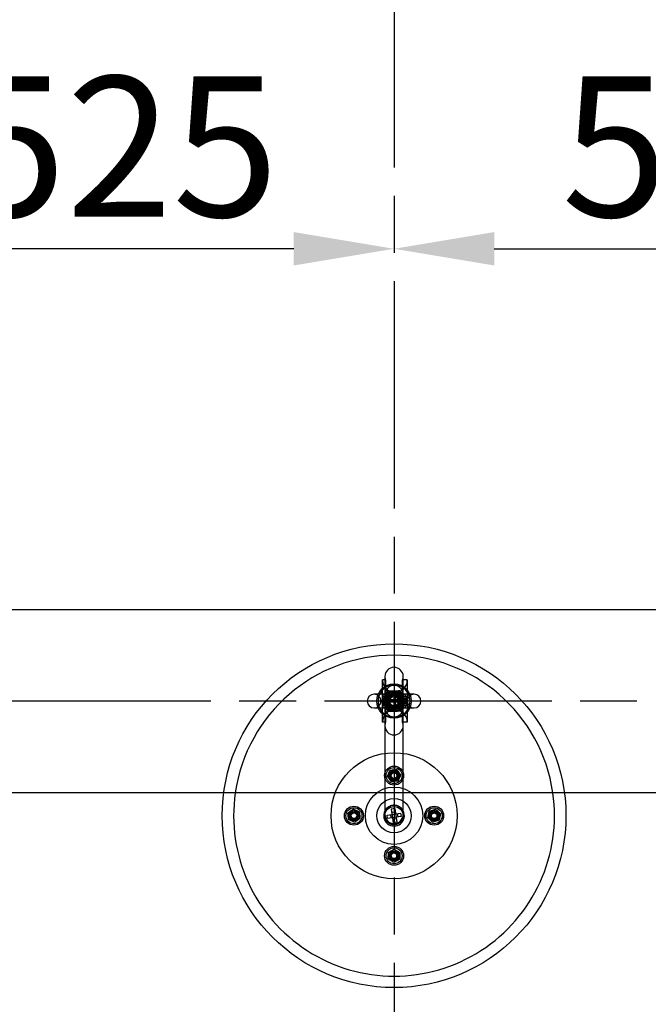
# Model space of a CAD drawing. Units: millimetres. Extents: x 730 to 14160, y 416 to 9754.
# Drawn here: x 3950 to 4498, y 2478 to 3337 of the extents above; entities that cross this region are included whole.
import ezdxf

# ---------------------------------------------------------------- set-up
doc = ezdxf.new("R2010")
doc.units = ezdxf.units.MM
doc.header["$LTSCALE"] = 35
doc.linetypes.add('CHAIN', pattern=[0.3543, 0.2362, -0.0295, 0.0591, -0.0295])
doc.styles.add('Notiztext (DIN)', font='isocpeur.ttf')
doc.dimstyles.new('Standard (DIN)', dxfattribs={"dimscale": 35, "dimtxt": 3.5, "dimasz": 2.5, "dimexe": 3.175, "dimexo": 0.8, "dimgap": 0.8, "dimtad": 1, "dimrnd": 1e-08, "dimzin": 12, "dimtxsty": 'Notiztext (DIN)', "dimcen": 0.09, "dimdle": 10, "dimclrd": 256, "dimclre": 256, "dimclrt": 256, "dimadec": 0, "dimazin": 3, "dimtfac": 1, "dimtmove": 0, "dimatfit": 3, "dimfxl": 0, "dimtolj": 1, "dimtzin": 0, "dimlwd": -1, "dimlwe": -1, "dimarcsym": 0})

# ---------------------------------------------------------------- blocks, each defined once
blk = doc.blocks.new('*D48')
at = {"transparency": 16777216}
for p, q in [((4801.28, 3070.35), (4801.28, 3248.25)), ((4363.78, 3137.12), (4713.78, 3137.12))]:
    blk.add_line(p, q, dxfattribs=at)
for points in [[(4363.78, 3151.71), (4363.78, 3122.54), (4276.28, 3137.12)], [(4713.78, 3151.71), (4713.78, 3122.54), (4801.28, 3137.12)]]:
    blk.add_solid(points, dxfattribs=at)
at = {"layer": 'Defpoints', "color": 0, "transparency": 16777216}
for p in [(4276.28, 3137.12), (4801.28, 3137.12), (4801.28, 3042.35)]:
    blk.add_point(p, dxfattribs=at)
at = {"transparency": 16777216, "insert": (4422.4, 3287.62), "char_height": 122.5, "attachment_point": 1, "style": 'Notiztext (DIN)'}
blk.add_mtext('\\A1;525', dxfattribs=at)
blk = doc.blocks.new('*D52')
at = {"transparency": 16777216}
for p, q in [((3751.28, 3020.35), (3751.28, 3248.25)), ((4188.78, 3137.12), (3838.78, 3137.12))]:
    blk.add_line(p, q, dxfattribs=at)
for points in [[(3838.78, 3151.71), (3838.78, 3122.54), (3751.28, 3137.12)], [(4188.78, 3151.71), (4188.78, 3122.54), (4276.28, 3137.12)]]:
    blk.add_solid(points, dxfattribs=at)
at = {"layer": 'Defpoints', "color": 0, "transparency": 16777216}
for p in [(3751.28, 3137.12), (4276.28, 3137.12), (3751.28, 2992.35)]:
    blk.add_point(p, dxfattribs=at)
at = {"transparency": 16777216, "insert": (3897.4, 3287.62), "char_height": 122.5, "attachment_point": 1, "style": 'Notiztext (DIN)'}
blk.add_mtext('\\A1;525', dxfattribs=at)

msp = doc.modelspace()

# ---------------------------------------------------------------- linework, layer by layer
at = {"linetype": 'CHAIN', "ltscale": 23.990969}
for p, q in [((4276.279, 4893.9328), (4276.279, 416.1921)), ((7983.828, 2742.353), (729.8013, 2742.353))]:
    msp.add_line(p, q, dxfattribs=at)
for p, q in [((2789.8929, 2822.353), (5762.279, 2822.353)), ((5688.0897, 2662.353), (2864.4683, 2662.353)), ((4268.279, 2662.353), (4268.279, 2643.4695)), ((4284.279, 2643.4695), (4284.279, 2662.353))]:
    msp.add_line(p, q)
at = {"ltscale": 3.162755}
for p, q in [((4266.279, 2723.853), (4266.279, 2760.853)), ((4268.8628, 2760.853), (4268.8628, 2723.853)), ((4283.6952, 2723.853), (4283.6952, 2760.853)), ((4287.779, 2760.853), (4287.779, 2723.853))]:
    msp.add_line(p, q, dxfattribs=at)
at = {"ltscale": 0.14051}
for p, q in [((4268.8628, 2760.853), (4266.279, 2760.853)), ((4268.8628, 2746.353), (4266.279, 2746.353)), ((4268.8628, 2738.353), (4266.279, 2738.353)), ((4268.8628, 2723.853), (4266.279, 2723.853))]:
    msp.add_line(p, q, dxfattribs=at)
at = {"ltscale": 3.675651}
for p, q in [((4268.279, 2763.853), (4268.279, 2720.853)), ((4284.279, 2720.853), (4284.279, 2763.853))]:
    msp.add_line(p, q, dxfattribs=at)
at = {"ltscale": 0.22214}
for p, q in [((4287.779, 2760.853), (4283.6952, 2760.853)), ((4287.779, 2746.353), (4283.6952, 2746.353)), ((4287.779, 2738.353), (4283.6952, 2738.353)), ((4287.779, 2723.853), (4283.6952, 2723.853))]:
    msp.add_line(p, q, dxfattribs=at)
at = {"ltscale": 0.08153}
for p, q in [((4277.779, 2750.353), (4276.279, 2750.353)), ((4277.779, 2734.353), (4276.279, 2734.353))]:
    msp.add_line(p, q, dxfattribs=at)
at = {"ltscale": 1.219287}
for p, q in [((4271.279, 2748.353), (4258.7861, 2748.353)), ((4258.7861, 2736.353), (4271.279, 2736.353))]:
    msp.add_line(p, q, dxfattribs=at)
at = {"ltscale": 0.093133}
for p, q in [((4268.3417, 2743.353), (4266.6285, 2743.353)), ((4268.3417, 2741.353), (4266.6285, 2741.353))]:
    msp.add_line(p, q, dxfattribs=at)
at = {"ltscale": 0.093934}
for p, q in [((4268.279, 2747.319), (4270.0069, 2747.319)), ((4282.5511, 2747.319), (4284.279, 2747.319)), ((4270.0069, 2737.387), (4268.279, 2737.387)), ((4284.279, 2737.387), (4282.5511, 2737.387))]:
    msp.add_line(p, q, dxfattribs=at)
at = {"ltscale": 0.863789}
for p, q in [((4284.2163, 2743.353), (4268.3417, 2743.353)), ((4284.2163, 2741.353), (4268.3417, 2741.353))]:
    msp.add_line(p, q, dxfattribs=at)
at = {"ltscale": 0.283846}
for p, q in [((4271.279, 2748.353), (4276.279, 2748.353)), ((4271.279, 2736.353), (4276.279, 2736.353))]:
    msp.add_line(p, q, dxfattribs=at)
at = {"ltscale": 0.013505}
for p, q in [((4276.029, 2749.6375), (4276.279, 2749.6375)), ((4276.279, 2742.7418), (4276.029, 2742.7418)), ((4276.279, 2741.9643), (4276.029, 2741.9643)), ((4276.279, 2735.0686), (4276.029, 2735.0686))]:
    msp.add_line(p, q, dxfattribs=at)
at = {"ltscale": 0.498222}
for p, q in [((4276.029, 2749.6375), (4276.029, 2742.353)), ((4276.029, 2742.353), (4276.029, 2735.0686)), ((4276.529, 2742.353), (4276.529, 2749.6375)), ((4276.529, 2735.0686), (4276.529, 2742.353))]:
    msp.add_line(p, q, dxfattribs=at)
at = {"ltscale": 0.02711}
msp.add_line((4276.529, 2742.353), (4276.029, 2742.353), dxfattribs=at)
at = {"ltscale": 0.907669}
for p, q in [((4276.279, 2742.7418), (4276.279, 2749.6375)), ((4276.279, 2735.0686), (4276.279, 2741.9643))]:
    msp.add_line(p, q, dxfattribs=at)
at = {"ltscale": 0.452332}
for p, q in [((4279.0455, 2748.353), (4276.279, 2748.353)), ((4276.279, 2736.353), (4279.0455, 2736.353))]:
    msp.add_line(p, q, dxfattribs=at)
at = {"ltscale": 0.067925}
for p, q in [((4277.779, 2742.7418), (4276.529, 2742.7418)), ((4277.779, 2741.9643), (4276.529, 2741.9643))]:
    msp.add_line(p, q, dxfattribs=at)
at = {"ltscale": 0.048624}
for p, q in [((4279.0455, 2748.353), (4279.9035, 2748.353)), ((4279.0455, 2736.353), (4279.9035, 2736.353))]:
    msp.add_line(p, q, dxfattribs=at)
at = {"ltscale": 0.141749}
for p, q in [((4281.9524, 2748.353), (4279.9035, 2748.353)), ((4279.9035, 2736.353), (4281.9524, 2736.353))]:
    msp.add_line(p, q, dxfattribs=at)
at = {"ltscale": 1.180805}
for p, q in [((4293.7719, 2748.353), (4281.9524, 2748.353)), ((4281.9524, 2736.353), (4293.7719, 2736.353))]:
    msp.add_line(p, q, dxfattribs=at)
at = {"ltscale": 0.174763}
for p, q in [((4287.4295, 2743.353), (4284.2163, 2743.353)), ((4287.4295, 2741.353), (4284.2163, 2741.353))]:
    msp.add_line(p, q, dxfattribs=at)
at = {"ltscale": 17.371614}
for p, q in [((4268.279, 2720.853), (4268.279, 2662.353)), ((4284.279, 2662.353), (4284.279, 2720.853))]:
    msp.add_line(p, q, dxfattribs=at)
at = {"ltscale": 0.326419}
for p, q in [((4278.4374, 2681.0056), (4272.6264, 2679.5115)), ((4272.6264, 2679.5115), (4274.1206, 2673.7005)), ((4274.1206, 2673.7005), (4279.9316, 2675.1946)), ((4279.9316, 2675.1946), (4278.4374, 2681.0056)), ((4243.4374, 2646.0056), (4237.6264, 2644.5115)), ((4237.6264, 2644.5115), (4239.1206, 2638.7005)), ((4239.1206, 2638.7005), (4244.9316, 2640.1946)), ((4244.9316, 2640.1946), (4243.4374, 2646.0056)), ((4313.4374, 2646.0056), (4307.6264, 2644.5115)), ((4307.6264, 2644.5115), (4309.1206, 2638.7005)), ((4309.1206, 2638.7005), (4314.9316, 2640.1946)), ((4314.9316, 2640.1946), (4313.4374, 2646.0056)), ((4278.4374, 2611.0056), (4272.6264, 2609.5115)), ((4272.6264, 2609.5115), (4274.1206, 2603.7005)), ((4274.1206, 2603.7005), (4279.9316, 2605.1946)), ((4279.9316, 2605.1946), (4278.4374, 2611.0056))]:
    msp.add_line(p, q, dxfattribs=at)
at = {"ltscale": 0.004143}
for p, q in [((4273.9232, 2648.0715), (4273.8461, 2648.0601)), ((4274.3591, 2645.1033), (4274.2819, 2645.092)), ((4275.2308, 2639.1669), (4275.1536, 2639.1556)), ((4275.6666, 2636.1988), (4275.5895, 2636.1875))]:
    msp.add_line(p, q, dxfattribs=at)
at = {"ltscale": 1.025691}
for p, q in [((4273.8461, 2648.0601), (4275.5895, 2636.1875)), ((4275.6666, 2636.1988), (4273.9232, 2648.0715)), ((4276.8142, 2648.496), (4278.5576, 2636.6233)), ((4276.8914, 2648.5073), (4278.6348, 2636.6346)), ((4270.1247, 2642.9654), (4281.9974, 2644.7088)), ((4282.4333, 2641.7407), (4270.5606, 2639.9973))]:
    msp.add_line(p, q, dxfattribs=at)
at = {"ltscale": 0.16316}
for p, q in [((4276.8914, 2648.5073), (4273.9232, 2648.0715)), ((4270.5606, 2639.9973), (4270.1247, 2642.9654)), ((4273.0929, 2643.4013), (4273.5288, 2640.4331)), ((4277.3272, 2645.5391), (4274.3591, 2645.1033)), ((4278.1989, 2639.6028), (4275.2308, 2639.1669)), ((4279.0292, 2644.273), (4279.4651, 2641.3048)), ((4281.9974, 2644.7088), (4282.4333, 2641.7407)), ((4278.6348, 2636.6346), (4275.6666, 2636.1988))]:
    msp.add_line(p, q, dxfattribs=at)
for centre, radius in [((4276.279, 2642.353), 150), ((4276.279, 2742.353), 8.5), ((4241.279, 2642.353), 8.275), ((4311.279, 2642.353), 8.275), ((4276.279, 2607.353), 8.275)]:
    msp.add_circle(centre, radius)
at = {"ltscale": 5.128855}
for centre in [(4276.279, 2742.353), (4276.279, 2642.353)]:
    msp.add_circle(centre, 15, dxfattribs=at)
at = {"ltscale": 2.837922}
msp.add_circle((4276.279, 2742.353), 8.3, dxfattribs=at)
at = {"ltscale": 2.222447}
msp.add_circle((4276.279, 2742.353), 6.5, dxfattribs=at)
at = {"ltscale": 2.051556}
msp.add_circle((4276.279, 2742.353), 6.0002, dxfattribs=at)
at = {"ltscale": 2.051482}
msp.add_circle((4276.279, 2742.353), 6, dxfattribs=at)
at = {"ltscale": 1.727674}
msp.add_circle((4276.279, 2742.353), 5.053, dxfattribs=at)
at = {"ltscale": 1.367621}
msp.add_circle((4276.279, 2742.353), 4, dxfattribs=at)
at = {"ltscale": 15.922556}
msp.add_circle((4276.279, 2642.353), 55, dxfattribs=at)
at = {"ltscale": 2.829374}
msp.add_circle((4276.279, 2677.353), 8.275, dxfattribs=at)
at = {"ltscale": 2.393412}
for centre in [(4276.279, 2677.353), (4241.279, 2642.353), (4311.279, 2642.353), (4276.279, 2607.353)]:
    msp.add_circle(centre, 7, dxfattribs=at)
at = {"ltscale": 1.52149}
for centre in [(4276.279, 2677.353), (4241.279, 2642.353), (4311.279, 2642.353), (4276.279, 2607.353)]:
    msp.add_circle(centre, 4.45, dxfattribs=at)
at = {"ltscale": 1.196656}
for centre in [(4276.279, 2677.353), (4241.279, 2642.353), (4311.279, 2642.353), (4276.279, 2607.353)]:
    msp.add_circle(centre, 3.5, dxfattribs=at)
at = {"ltscale": 1.094077}
for centre in [(4276.279, 2677.353), (4241.279, 2642.353), (4311.279, 2642.353), (4276.279, 2607.353)]:
    msp.add_circle(centre, 3.2, dxfattribs=at)
at = {"ltscale": 1.025611}
for centre in [(4276.279, 2677.353), (4241.279, 2642.353), (4311.279, 2642.353), (4276.279, 2607.353)]:
    msp.add_circle(centre, 2.9998, dxfattribs=at)
at = {"ltscale": 0.840621}
for centre in [(4276.279, 2677.353), (4241.279, 2642.353), (4311.279, 2642.353), (4276.279, 2607.353)]:
    msp.add_circle(centre, 2.4587, dxfattribs=at)
at = {"ltscale": 0.840536}
for centre in [(4276.279, 2677.353), (4241.279, 2642.353), (4311.279, 2642.353), (4276.279, 2607.353)]:
    msp.add_circle(centre, 2.4585, dxfattribs=at)
at = {"ltscale": 8.548159}
msp.add_circle((4276.279, 2642.353), 25, dxfattribs=at)
at = {"ltscale": 2.735343}
msp.add_circle((4276.279, 2642.353), 8, dxfattribs=at)
at = {"ltscale": 18.415724}
msp.add_arc((4276.279, 2642.353), 140, 8.2132107, 171.7867893, dxfattribs=at)
at = {"ltscale": 1.367621}
for centre, start, end in [((4276.279, 2763.853), 0, 180), ((4276.279, 2720.853), 180, 0)]:
    msp.add_arc(centre, 8, start, end, dxfattribs=at)
at = {"ltscale": 0.854726}
for centre, start, end in [((4276.279, 2760.353), 180, 270), ((4277.779, 2760.353), 270, 0), ((4276.279, 2724.353), 90, 180), ((4277.779, 2724.353), 0, 90)]:
    msp.add_arc(centre, 10, start, end, dxfattribs=at)
at = {"ltscale": 0.167251}
for centre, start, end in [((4276.279, 2763.853), 180, 202.0243128), ((4276.279, 2763.853), 337.9756872, 0), ((4276.279, 2720.853), 157.9756872, 180), ((4276.279, 2720.853), 0, 22.0243128)]:
    msp.add_arc(centre, 8, start, end, dxfattribs=at)
at = {"ltscale": 1.664597}
msp.add_arc((4276.279, 2742.353), 14, 117.4046614, 242.5953386, dxfattribs=at)
for centre, radius, start, end in [((4276.279, 2742.353), 9, 91.713132, 151.713132), ((4276.279, 2742.353), 14, 57.0991653, 117.4046614), ((4276.279, 2742.353), 9, 31.713132, 91.713132), ((4276.279, 2742.353), 9, 151.713132, 211.713132), ((4276.279, 2742.353), 9, 331.713132, 31.713132), ((4276.279, 2742.353), 9, 211.713132, 271.713132), ((4276.279, 2742.353), 9, 271.713132, 331.713132), ((4276.279, 2742.353), 14, 242.5953386, 302.9008347), ((4276.279, 2642.353), 140, 171.7867893, 8.2132107), ((4276.279, 2642.353), 9, 152.7339555, 27.2660445), ((4276.279, 2643.4695), 8, 180, 0)]:
    msp.add_arc(centre, radius, start, end)
at = {"ltscale": 0.784502}
for start, end in [(38.3709551, 141.6290449), (218.3709551, 321.6290449)]:
    msp.add_arc((4276.279, 2742.353), 8, start, end, dxfattribs=at)
at = {"ltscale": 1.518428}
msp.add_arc((4276.279, 2742.353), 14, 302.9008347, 57.0991653, dxfattribs=at)
at = {"ltscale": 1.025691}
for centre, start, end in [((4258.7861, 2742.353), 90, 270), ((4258.7861, 2742.353), 270, 90), ((4293.7719, 2742.353), 90, 270), ((4293.7719, 2742.353), 270, 90)]:
    msp.add_arc(centre, 6, start, end, dxfattribs=at)
at = {"ltscale": 0.109025}
for start, end in [(172.8192442, 187.1807558), (352.8192442, 7.1807558)]:
    msp.add_arc((4276.279, 2742.353), 8, start, end, dxfattribs=at)
at = {"ltscale": 0.14097}
for start, end in [(154.2536551, 172.8192442), (187.1807558, 205.7463449), (7.1807558, 25.7463449), (334.2536551, 352.8192442)]:
    msp.add_arc((4276.279, 2742.353), 8, start, end, dxfattribs=at)
at = {"ltscale": 0.103129}
for start, end in [(141.6290449, 154.2536551), (25.7463449, 38.3709551), (205.7463449, 218.3709551), (321.6290449, 334.2536551)]:
    msp.add_arc((4276.279, 2742.353), 8, start, end, dxfattribs=at)
at = {"ltscale": 0.256348}
for centre, start, end in [((4276.279, 2677.353), 104.4197874, 194.4197874), ((4276.279, 2677.353), 194.4197874, 284.4197874), ((4276.279, 2677.353), 14.4197874, 104.4197874), ((4276.279, 2677.353), 284.4197874, 14.4197874), ((4241.279, 2642.353), 104.4197874, 194.4197874), ((4241.279, 2642.353), 194.4197874, 284.4197874), ((4241.279, 2642.353), 14.4197874, 104.4197874), ((4241.279, 2642.353), 284.4197874, 14.4197874), ((4311.279, 2642.353), 104.4197874, 194.4197874), ((4311.279, 2642.353), 194.4197874, 284.4197874), ((4311.279, 2642.353), 14.4197874, 104.4197874), ((4311.279, 2642.353), 284.4197874, 14.4197874), ((4276.279, 2607.353), 104.4197874, 194.4197874), ((4276.279, 2607.353), 194.4197874, 284.4197874), ((4276.279, 2607.353), 14.4197874, 104.4197874), ((4276.279, 2607.353), 284.4197874, 14.4197874)]:
    msp.add_arc(centre, 3, start, end, dxfattribs=at)
at = {"ltscale": 1.072432}
msp.add_arc((4276.279, 2642.353), 9, 27.2660445, 152.7339555, dxfattribs=at)
at = {"ltscale": 0.443426}
for centre, major_axis, start_param, end_param in [((4276.279, 2747.319), (0, -8.8385), 3.76868858, 4.71238898), ((4276.279, 2747.319), (0, -8.8385), 1.57079633, 2.51449672), ((4276.279, 2737.387), (0, 8.8385), 1.57079633, 2.51449672), ((4276.279, 2737.387), (0, 8.8385), 3.76868858, 4.71238898)]:
    msp.add_ellipse(centre, major_axis=major_axis, ratio=0.90513342, start_param=start_param, end_param=end_param, dxfattribs=at)
at = {"ltscale": 1.045091}
for centre, start_param, end_param in [((4267.279, 2742.353), 3.14159265, 6.28318531), ((4285.279, 2742.353), 0, 3.14159265)]:
    msp.add_ellipse(centre, major_axis=(0, -6), ratio=0.27698396, start_param=start_param, end_param=end_param, dxfattribs=at)
at = {"ltscale": 0.15807}
for centre, major_axis, start_param, end_param in [((4276.279, 2746.2313), (0, -10.9823), 4.71238898, 4.97756411), ((4276.279, 2738.4748), (0, 10.9823), 1.3056212, 1.57079633), ((4277.779, 2746.2313), (0, -10.9823), 1.3056212, 1.57079633), ((4277.779, 2738.4748), (0, 10.9823), 4.71238898, 4.97756411)]:
    msp.add_ellipse(centre, major_axis=major_axis, ratio=0.91055389, start_param=start_param, end_param=end_param, dxfattribs=at)
at = {"ltscale": 1.115005}
for centre, major_axis, start_param, end_param in [((4276.279, 2743.5701), (10, 0), 3.40676778, 4.71238898), ((4276.279, 2741.136), (-10, 0), 4.71238898, 6.01801018), ((4277.779, 2743.5701), (10, 0), 4.71238898, 6.01801018), ((4277.779, 2741.136), (-10, 0), 3.40676778, 4.71238898)]:
    msp.add_ellipse(centre, major_axis=major_axis, ratio=0.08283567, start_param=start_param, end_param=end_param, dxfattribs=at)
at = {"ltscale": 0.144391}
for centre, major_axis, start_param, end_param in [((4276.279, 2747.319), (-8, 0), 0, 0.33188995), ((4276.279, 2747.319), (8, 0), 5.95129536, 6.28318531), ((4276.279, 2737.387), (-8, 0), 5.95129536, 6.28318531), ((4276.279, 2737.387), (8, 0), 0, 0.33188995)]:
    msp.add_ellipse(centre, major_axis=major_axis, ratio=0.90513342, start_param=start_param, end_param=end_param, dxfattribs=at)
at = {"ltscale": 0.030679}
for centre, major_axis, start_param, end_param in [((4276.279, 2749.6675), (0, -8.8385), 5.09678575, 5.16174747), ((4276.279, 2749.6675), (0, -8.8385), 1.12143784, 1.18639955), ((4276.279, 2735.0386), (0, 8.8385), 1.12143784, 1.18639955), ((4276.279, 2735.0386), (0, 8.8385), 5.09678575, 5.16174747)]:
    msp.add_ellipse(centre, major_axis=major_axis, ratio=0.90513342, start_param=start_param, end_param=end_param, dxfattribs=at)
at = {"ltscale": 1.028957}
msp.add_ellipse((4281.9524, 2742.353), major_axis=(0, -6), ratio=0.43120808, start_param=3.14159265, end_param=6.28318531, dxfattribs=at)
at = {"ltscale": 0.102147}
for major_axis, start_param, end_param in [((0, 6), 6.18843698, 6.50157862), ((0, -6), 6.06479199, 6.37793363)]:
    msp.add_ellipse((4279.9035, 2742.353), major_axis=major_axis, ratio=0.28583098, start_param=start_param, end_param=end_param, dxfattribs=at)
for points in [[(4268.3537, 2746.618), (4269.4965, 2748.7416), (4270.8161, 2751.1937)], [(4270.8161, 2751.1937), (4273.5995, 2751.2769), (4276.0099, 2751.349)], [(4276.0099, 2751.349), (4278.4204, 2751.4211), (4281.2038, 2751.5044)], [(4281.2038, 2751.5044), (4282.6675, 2749.1355), (4283.9352, 2747.084)], [(4265.8913, 2742.0424), (4267.2109, 2744.4945), (4268.3537, 2746.618)], [(4268.6228, 2737.622), (4267.3551, 2739.6735), (4265.8913, 2742.0424)], [(4283.9352, 2747.084), (4285.2029, 2745.0326), (4286.6667, 2742.6637)], [(4286.6667, 2742.6637), (4285.3471, 2740.2116), (4284.2043, 2738.0881)], [(4271.3542, 2733.2017), (4269.8904, 2735.5706), (4268.6228, 2737.622)], [(4276.5481, 2733.3571), (4274.1376, 2733.285), (4271.3542, 2733.2017)], [(4281.7419, 2733.5124), (4278.9585, 2733.4292), (4276.5481, 2733.3571)], [(4284.2043, 2738.0881), (4283.0615, 2735.9645), (4281.7419, 2733.5124)]]:
    msp.add_rational_spline(points, [1, 1.0379548493, 1], degree=2)
at = {"ltscale": 0.550877}
for points in [[(4280.9734, 2754.4759), (4280.7264, 2754.6736), (4280.4589, 2754.8609), (4279.3513, 2755.5226), (4278.4098, 2755.8654), (4276.45, 2756.1467), (4275.4879, 2756.1103), (4273.5673, 2755.6736), (4272.6694, 2755.2631), (4271.7919, 2754.6372), (4271.6864, 2754.5574), (4271.5846, 2754.4759)], [(4271.5846, 2730.2302), (4271.8316, 2730.0325), (4272.0991, 2729.8452), (4273.2067, 2729.1835), (4274.1482, 2728.8407), (4276.108, 2728.5594), (4277.0701, 2728.5958), (4278.9907, 2729.0325), (4279.8886, 2729.443), (4280.7661, 2730.0688), (4280.8715, 2730.1487), (4280.9734, 2730.2302)]]:
    msp.add_open_spline(points, degree=3, knots=[1.93720679, 1.93720679, 1.93720679, 1.93720679, 2.05658602, 2.05658602, 2.39430805, 2.39430805, 2.70379613, 2.70379613, 3.03281695, 3.03281695, 3.07958092, 3.07958092, 3.07958092, 3.07958092], dxfattribs=at)
at = {"ltscale": 1.048985}
for points, knots in [([(4267.279, 2748.353), (4267.2807, 2748.353), (4267.2824, 2748.353), (4267.4093, 2748.3516), (4267.5365, 2748.2993), (4267.7892, 2748.0962), (4267.9141, 2747.9471), (4268.2455, 2747.4159), (4268.4435, 2746.9467), (4268.772, 2745.824), (4268.9034, 2745.1928), (4269.0835, 2743.8203), (4269.1312, 2743.0956), (4269.1319, 2741.6027), (4269.0817, 2740.8543), (4268.8886, 2739.4204), (4268.7442, 2738.7572), (4268.3879, 2737.6098), (4268.1766, 2737.1466), (4267.734, 2736.5181), (4267.506, 2736.3555), (4267.2824, 2736.3531), (4267.2807, 2736.353), (4267.279, 2736.353)], [-0.00192151, -0.00192151, -0.00192151, -0.00192151, 0, 0, 0.14057035, 0.14057035, 0.2794581, 0.2794581, 0.51927805, 0.51927805, 0.74350135, 0.74350135, 0.96411617, 0.96411617, 1.19200396, 1.19200396, 1.43066875, 1.43066875, 1.68133517, 1.68133517, 1.93043134, 1.93043134, 1.93235227, 1.93235227, 1.93235227, 1.93235227]), ([(4285.279, 2748.353), (4285.2762, 2748.353), (4285.2734, 2748.353), (4285.0552, 2748.3491), (4284.834, 2748.1943), (4284.3963, 2747.5884), (4284.1835, 2747.1301), (4283.826, 2745.9967), (4283.6811, 2745.3453), (4283.5083, 2744.1073), (4283.46, 2743.5625), (4283.4225, 2742.5763), (4283.4223, 2742.145), (4283.4593, 2741.1484), (4283.5086, 2740.5936), (4283.6721, 2739.4302), (4283.7964, 2738.8466), (4284.1098, 2737.7752), (4284.302, 2737.3151), (4284.6276, 2736.7808), (4284.7528, 2736.6271), (4285.01, 2736.4121), (4285.1414, 2736.3555), (4285.2734, 2736.3531), (4285.2762, 2736.353), (4285.279, 2736.353)], [-1.92986551, -1.92986551, -1.92986551, -1.92986551, -1.92673968, -1.92673968, -1.68494789, -1.68494789, -1.43357882, -1.43357882, -1.19740233, -1.19740233, -1.02854525, -1.02854525, -0.89921763, -0.89921763, -0.72729355, -0.72729355, -0.51815821, -0.51815821, -0.28454185, -0.28454185, -0.14511545, -0.14511545, 0, 0, 0.003127, 0.003127, 0.003127, 0.003127])]:
    msp.add_open_spline(points, degree=3, knots=knots, dxfattribs=at)
at = {"ltscale": 2.394592}
msp.add_open_spline([(4276.2306, 2735.3532), (4276.139, 2735.3538), (4276.0475, 2735.3563), (4275.7904, 2735.3681), (4275.6251, 2735.3817), (4275.1835, 2735.4337), (4274.9088, 2735.4828), (4273.7626, 2735.7592), (4272.9368, 2736.137), (4271.4882, 2737.1737), (4270.8744, 2737.8179), (4269.8974, 2739.3327), (4269.5557, 2740.1975), (4269.2316, 2741.9852), (4269.2423, 2742.8886), (4269.5922, 2744.5866), (4269.9073, 2745.3702), (4270.7656, 2746.7351), (4271.284, 2747.3179), (4272.4253, 2748.2375), (4273.0248, 2748.5891), (4274.1709, 2749.0502), (4274.6974, 2749.1937), (4275.4327, 2749.3046), (4275.631, 2749.3258), (4275.9615, 2749.3471), (4276.0931, 2749.3518), (4276.3501, 2749.3538), (4276.4754, 2749.3514), (4276.7658, 2749.3381), (4276.9306, 2749.3246), (4277.3704, 2749.273), (4277.6437, 2749.2243), (4278.7886, 2748.9494), (4279.6148, 2748.5725), (4281.0639, 2747.5377), (4281.6779, 2746.8949), (4282.6568, 2745.3816), (4282.9997, 2744.5168), (4283.3262, 2742.728), (4283.3163, 2741.8235), (4282.9674, 2740.124), (4282.6527, 2739.34), (4281.7953, 2737.9746), (4281.2775, 2737.3917), (4279.9481, 2736.319), (4279.111, 2735.8836), (4277.8531, 2735.5221), (4277.4856, 2735.4477), (4276.9455, 2735.3828), (4276.7765, 2735.3687), (4276.4816, 2735.3549), (4276.3561, 2735.3523), (4276.2306, 2735.3532)], degree=3, knots=[-4.41121542, -4.41121542, -4.41121542, -4.41121542, -4.38374484, -4.38374484, -4.33399816, -4.33399816, -4.25032534, -4.25032534, -3.98017406, -3.98017406, -3.7152908, -3.7152908, -3.43883904, -3.43883904, -3.17016866, -3.17016866, -2.91864843, -2.91864843, -2.68599559, -2.68599559, -2.47840687, -2.47840687, -2.31513846, -2.31513846, -2.25530172, -2.25530172, -2.21578905, -2.21578905, -2.17819989, -2.17819989, -2.12858969, -2.12858969, -2.04536595, -2.04536595, -1.77530842, -1.77530842, -1.51079959, -1.51079959, -1.23424417, -1.23424417, -0.96525435, -0.96525435, -0.71371446, -0.71371446, -0.48124596, -0.48124596, -0.20084549, -0.20084549, -0.08854107, -0.08854107, -0.03765891, -0.03765891, 0, 0, 0, 0], dxfattribs=at)
at = {"ltscale": 1.322584}
msp.add_open_spline([(4279.0455, 2748.353), (4279.0414, 2748.353), (4279.0373, 2748.353), (4277.6365, 2748.3521), (4276.3946, 2748.188), (4274.507, 2747.5999), (4273.7546, 2747.2499), (4272.5708, 2746.4017), (4272.1069, 2745.9577), (4271.3532, 2744.9249), (4271.0655, 2744.3495), (4270.7682, 2743.277), (4270.7046, 2742.8181), (4270.7046, 2741.888), (4270.7682, 2741.4291), (4271.0655, 2740.3566), (4271.3532, 2739.7812), (4272.1069, 2738.7484), (4272.5708, 2738.3044), (4273.7546, 2737.4562), (4274.507, 2737.1062), (4276.3946, 2736.5181), (4277.6365, 2736.354), (4279.0373, 2736.353), (4279.0414, 2736.353), (4279.0455, 2736.353)], degree=3, knots=[-2.78744991, -2.78744991, -2.78744991, -2.78744991, -2.78615651, -2.78615651, -2.34829019, -2.34829019, -2.0333166, -2.0333166, -1.79201976, -1.79201976, -1.55785697, -1.55785697, -1.39307825, -1.39307825, -1.22829954, -1.22829954, -0.99413675, -0.99413675, -0.7528399, -0.7528399, -0.43786632, -0.43786632, 0, 0, 0.00129341, 0.00129341, 0.00129341, 0.00129341], dxfattribs=at)
at = {"ltscale": 1.107956}
msp.add_open_spline([(4279.0455, 2736.353), (4279.0438, 2736.353), (4279.0421, 2736.3531), (4278.8699, 2736.3543), (4278.7111, 2736.4159), (4278.3953, 2736.6892), (4278.2437, 2736.9227), (4277.9664, 2737.5965), (4277.8457, 2738.0482), (4277.6575, 2739.1073), (4277.5887, 2739.6939), (4277.4955, 2740.9787), (4277.4722, 2741.661), (4277.4722, 2743.0451), (4277.4955, 2743.7274), (4277.5887, 2745.0122), (4277.6575, 2745.5987), (4277.8457, 2746.6579), (4277.9664, 2747.1096), (4278.2437, 2747.7834), (4278.3953, 2748.0169), (4278.7111, 2748.2902), (4278.8699, 2748.3518), (4279.0421, 2748.353), (4279.0438, 2748.353), (4279.0455, 2748.353)], degree=3, knots=[-2.04471114, -2.04471114, -2.04471114, -2.04471114, -2.04292677, -2.04292677, -1.86618409, -1.86618409, -1.66088414, -1.66088414, -1.43852362, -1.43852362, -1.23010371, -1.23010371, -1.02146339, -1.02146339, -0.81282306, -0.81282306, -0.60440315, -0.60440315, -0.38204263, -0.38204263, -0.17674268, -0.17674268, 0, 0, 0.00178437, 0.00178437, 0.00178437, 0.00178437], dxfattribs=at)
at = {"ltscale": 0.086269}
for points, knots in [([(4279.5319, 2748.2105), (4279.3634, 2748.3033), (4279.2026, 2748.3519), (4279.049, 2748.353), (4279.0473, 2748.353), (4279.0455, 2748.353)], [-0.156957839, -0.156957839, -0.156957839, -0.156957839, 0, 0, 0.001781846, 0.001781846, 0.001781846, 0.001781846]), ([(4279.0455, 2736.353), (4279.0473, 2736.353), (4279.049, 2736.3531), (4279.2026, 2736.3541), (4279.3634, 2736.4028), (4279.5319, 2736.4956)], [-0.667948984, -0.667948984, -0.667948984, -0.667948984, -0.666385039, -0.666385039, -0.528621488, -0.528621488, -0.528621488, -0.528621488])]:
    msp.add_open_spline(points, degree=3, knots=knots, dxfattribs=at)
at = {"ltscale": 0.057619}
for points, knots in [([(4279.0455, 2748.353), (4279.0497, 2748.353), (4279.0538, 2748.353), (4279.3926, 2748.3528), (4279.7285, 2748.3433), (4280.0658, 2748.3261)], [-0.478709369, -0.478709369, -0.478709369, -0.478709369, -0.477415259, -0.477415259, -0.372392602, -0.372392602, -0.372392602, -0.372392602]), ([(4280.0658, 2736.38), (4279.7285, 2736.3628), (4279.3926, 2736.3533), (4279.0538, 2736.353), (4279.0497, 2736.353), (4279.0455, 2736.353)], [-0.104879974, -0.104879974, -0.104879974, -0.104879974, 0, 0, 0.001292352, 0.001292352, 0.001292352, 0.001292352])]:
    msp.add_open_spline(points, degree=3, knots=knots, dxfattribs=at)
at = {"ltscale": 0.101733}
for points, knots in [([(4280.0658, 2748.3261), (4279.9805, 2748.3131), (4279.8962, 2748.2961), (4279.7267, 2748.2586), (4279.6304, 2748.2349), (4279.5319, 2748.2105)], [-0.49562439, -0.49562439, -0.49562439, -0.49562439, -0.41406035, -0.41406035, -0.317333664, -0.317333664, -0.317333664, -0.317333664]), ([(4279.5319, 2736.4956), (4279.6304, 2736.4712), (4279.7267, 2736.4474), (4279.8962, 2736.4099), (4279.9805, 2736.393), (4280.0658, 2736.38)], [3.705036087, 3.705036087, 3.705036087, 3.705036087, 3.801762773, 3.801762773, 3.883326813, 3.883326813, 3.883326813, 3.883326813])]:
    msp.add_open_spline(points, degree=3, knots=knots, dxfattribs=at)
at = {"ltscale": 1.0294}
msp.add_open_spline([(4281.9524, 2736.353), (4281.9574, 2736.353), (4281.9624, 2736.3531), (4282.1422, 2736.3555), (4282.3182, 2736.3989), (4282.6679, 2736.5666), (4282.8407, 2736.6907), (4283.3292, 2737.1642), (4283.6266, 2737.6112), (4284.1327, 2738.7245), (4284.3371, 2739.3787), (4284.6174, 2740.8133), (4284.6907, 2741.5792), (4284.6907, 2743.1269), (4284.6174, 2743.8928), (4284.3371, 2745.3274), (4284.1327, 2745.9816), (4283.6266, 2747.0949), (4283.3292, 2747.5419), (4282.8407, 2748.0154), (4282.6679, 2748.1395), (4282.3182, 2748.3072), (4282.1422, 2748.3506), (4281.9624, 2748.353), (4281.9574, 2748.353), (4281.9524, 2748.353)], degree=3, knots=[-0.0035284, -0.0035284, -0.0035284, -0.0035284, 0, 0, 0.12227139, 0.12227139, 0.24494633, 0.24494633, 0.47972424, 0.47972424, 0.71268442, 0.71268442, 0.94488239, 0.94488239, 1.17708035, 1.17708035, 1.41004053, 1.41004053, 1.64481844, 1.64481844, 1.76749338, 1.76749338, 1.88976477, 1.88976477, 1.89329317, 1.89329317, 1.89329317, 1.89329317], dxfattribs=at)
at = {"ltscale": 0.318907}
for points in [[(4270.5349, 2676.7713), (4271.719, 2679.404), (4272.9032, 2682.0367)], [(4272.9032, 2682.0367), (4275.7752, 2682.3276), (4278.6473, 2682.6185)], [(4278.6473, 2682.6185), (4280.3352, 2680.2766), (4282.0231, 2677.9348)], [(4273.9107, 2672.0876), (4272.2228, 2674.4295), (4270.5349, 2676.7713)], [(4279.6548, 2672.6693), (4276.7828, 2672.3785), (4273.9107, 2672.0876)], [(4282.0231, 2677.9348), (4280.839, 2675.3021), (4279.6548, 2672.6693)], [(4235.9854, 2644.6576), (4238.3067, 2646.3737), (4240.628, 2648.0897)], [(4240.628, 2648.0897), (4243.2748, 2646.9375), (4245.9216, 2645.7852)], [(4306.9986, 2646.2275), (4309.7464, 2647.1124), (4312.4942, 2647.9972)], [(4312.4942, 2647.9972), (4314.6344, 2646.06), (4316.7746, 2644.1228)], [(4236.6364, 2638.9209), (4236.3109, 2641.7892), (4235.9854, 2644.6576)], [(4241.93, 2636.6164), (4239.2832, 2637.7686), (4236.6364, 2638.9209)], [(4246.5726, 2640.0485), (4244.2513, 2638.3324), (4241.93, 2636.6164)], [(4245.9216, 2645.7852), (4246.2471, 2642.9168), (4246.5726, 2640.0485)], [(4305.7834, 2640.5833), (4306.391, 2643.4054), (4306.9986, 2646.2275)], [(4310.0638, 2636.7089), (4307.9236, 2638.6461), (4305.7834, 2640.5833)], [(4315.5594, 2638.4786), (4312.8116, 2637.5937), (4310.0638, 2636.7089)], [(4316.7746, 2644.1228), (4316.167, 2641.3007), (4315.5594, 2638.4786)], [(4271.3198, 2610.3093), (4273.8397, 2611.7177), (4276.3596, 2613.126)], [(4276.3596, 2613.126), (4278.8392, 2611.6478), (4281.3188, 2610.1697)], [(4271.2392, 2604.5364), (4271.2795, 2607.4229), (4271.3198, 2610.3093)], [(4276.1984, 2601.5801), (4273.7188, 2603.0583), (4271.2392, 2604.5364)], [(4281.2382, 2604.3967), (4278.7183, 2602.9884), (4276.1984, 2601.5801)], [(4281.3188, 2610.1697), (4281.2785, 2607.2832), (4281.2382, 2604.3967)]]:
    msp.add_rational_spline(points, [1, 1.15470053838, 1], degree=2, dxfattribs=at)
at = {"ltscale": 0.684055}
for points, knots in [([(4276.279, 2651.4695), (4275.2169, 2651.4695), (4274.1654, 2651.258), (4272.2844, 2650.4694), (4271.4599, 2649.9295), (4270.0424, 2648.5755), (4269.463, 2647.7715), (4268.8011, 2646.3686), (4268.6141, 2645.83), (4268.3605, 2644.7362), (4268.2918, 2644.1845), (4268.2795, 2643.5767), (4268.279, 2643.5231), (4268.279, 2643.4695)], [-1.24409342, -1.24409342, -1.24409342, -1.24409342, -0.92544972, -0.92544972, -0.63213201, -0.63213201, -0.33714291, -0.33714291, -0.16645742, -0.16645742, 0, 0, 0.0160942, 0.0160942, 0.0160942, 0.0160942]), ([(4284.279, 2643.4695), (4284.279, 2643.5231), (4284.2785, 2643.5767), (4284.2662, 2644.1845), (4284.1975, 2644.7362), (4283.9439, 2645.83), (4283.7569, 2646.3686), (4283.095, 2647.7715), (4282.5156, 2648.5755), (4281.0981, 2649.9295), (4280.2736, 2650.4694), (4278.3926, 2651.258), (4277.3411, 2651.4695), (4276.279, 2651.4695)], [-2.50428104, -2.50428104, -2.50428104, -2.50428104, -2.48818684, -2.48818684, -2.32172942, -2.32172942, -2.15104393, -2.15104393, -1.85605483, -1.85605483, -1.56273713, -1.56273713, -1.24409342, -1.24409342, -1.24409342, -1.24409342])]:
    msp.add_open_spline(points, degree=3, knots=knots, dxfattribs=at)

# ---------------------------------------------------------------- dimensions: what is measured, and where the dimension line sits
for base, p2, picture, middle in [((3751.277, 3137.1223), (3751.277, 2992.3489), '*D52', (4013.778, 3137.1223)), ((4801.279, 3137.1223), (4801.279, 3042.353), '*D48', (4538.779, 3137.1223))]:
    dim = msp.add_linear_dim(base=base, p1=(4276.279, 3137.1223), p2=p2, angle=180, dimstyle='Standard (DIN)', override={"dimgap": 0.8, "dimdec": 2, "dimse1": 1, "dimtol": 0, "dimlim": 0, "dimtp": 0, "dimtm": 0, "dimtdec": 2, "dimtofl": 0, "dimatfit": 1})
    dim.commit()
    dim.dimension.update_dxf_attribs({"geometry": picture, "text_midpoint": middle, "dimtype": 160})

doc.saveas('drawing.dxf')
